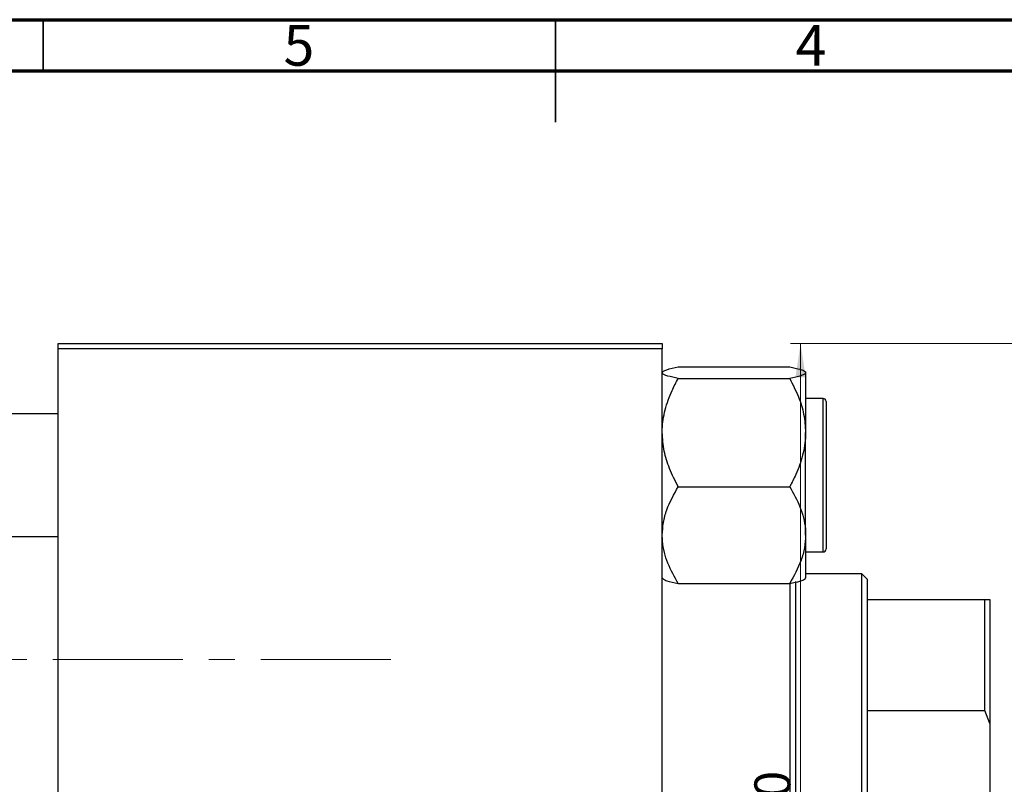
# Model space of a CAD drawing. Units: millimetres. Extents: x 15 to 463, y -19 to 292.
# Drawn here: x 163 to 259, y 217 to 292 of the extents above; entities that cross this region are included whole.
import ezdxf

# ---------------------------------------------------------------- set-up
doc = ezdxf.new("R2010")
doc.units = ezdxf.units.MM
doc.linetypes.add('CENTERX2', pattern=[20.32, 12.7, -2.54, 2.54, -2.54])
doc.styles.add('SLDTEXTSTYLE0', font='TXT', dxfattribs={"width": 0.75})
doc.dimstyles.new('SLDDIMSTYLE0', dxfattribs={"dimtxt": 3.5, "dimasz": 3.302, "dimexe": 0, "dimexo": 0.0625, "dimgap": 0.875, "dimtad": 1, "dimdec": 0, "dimrnd": 1e-09, "dimzin": 12, "dimdsep": 46, "dimtxsty": 'SLDTEXTSTYLE0', "dimsah": 1, "dimcen": 0.09, "dimadec": 0, "dimazin": 3, "dimtfac": 1, "dimtdec": 0, "dimtofl": 0, "dimtmove": 0, "dimatfit": 3, "dimfxl": 1, "dimfrac": 2, "dimtolj": 1, "dimtzin": 12, "dimarcsym": 0})

# ---------------------------------------------------------------- blocks, each defined once
blk = doc.blocks.new('_D_2')
at = {"color": 7, "linetype": 'Continuous', "lineweight": 0}
for p, q in [((260.607, 260.352), (237.951, 260.352)), ((238.951, 170.352), (238.951, 260.352)), ((260.607, 170.352), (237.951, 170.352))]:
    blk.add_line(p, q, dxfattribs=at)
at = {"color": 7, "linetype": 'Continuous', "lineweight": 18}
for points in [[(238.951, 260.352), (238.443, 257.05), (239.459, 257.05)], [(238.951, 170.352), (239.459, 173.654), (238.443, 173.654)]]:
    blk.add_solid(points, dxfattribs=at)
at = {"color": 7, "linetype": 'Continuous', "lineweight": 18, "insert": (234.439, 213.32), "char_height": 3.5, "attachment_point": 1, "rotation": 90, "style": 'SLDTEXTSTYLE0'}
blk.add_mtext('90', dxfattribs=at)

msp = doc.modelspace()

# ---------------------------------------------------------------- linework, layer by layer
at = {"color": 7, "linetype": 'Continuous', "lineweight": 70}
for p, q in [((15, 292), (415, 292)), ((20, 287), (410, 287))]:
    msp.add_line(p, q, dxfattribs=at)
at = {"color": 7, "linetype": 'Continuous', "lineweight": 35}
for p, q in [((165, 287), (165, 292)), ((215, 292), (215, 282)), ((215, 287), (215, 292))]:
    msp.add_line(p, q, dxfattribs=at)
at = {"color": 7, "linetype": 'Continuous', "lineweight": 25}
for p, q in [((166.44, 259.852), (166.44, 260.352)), ((166.44, 260.352), (225.44, 260.352)), ((225.44, 259.852), (166.44, 259.852)), ((166.44, 170.852), (166.44, 259.852)), ((225.44, 260.352), (225.44, 259.852)), ((225.44, 170.852), (225.44, 259.852)), ((226.997, 258.081), (237.883, 258.081)), ((226.997, 256.955), (237.883, 256.955)), ((239.44, 257.518), (239.44, 251.665)), ((241.14, 255.002), (239.44, 255.002)), ((241.44, 254.702), (241.44, 240.302)), ((166.44, 253.502), (107.44, 253.502)), ((239.44, 241.649), (239.44, 251.665)), ((226.997, 246.375), (237.883, 246.375)), ((107.44, 241.502), (166.44, 241.502)), ((239.44, 241.649), (239.44, 237.445)), ((239.44, 240.002), (241.14, 240.002)), ((244.94, 237.852), (239.44, 237.852)), ((245.44, 237.352), (244.94, 237.852)), ((244.94, 192.852), (244.94, 237.852)), ((226.997, 236.923), (237.883, 236.923)), ((237.94, 193.766), (237.94, 236.991)), ((238.44, 237.111), (238.44, 193.599)), ((245.44, 237.352), (245.44, 235.352)), ((245.44, 235.352), (245.44, 224.517)), ((245.44, 235.352), (256.94, 235.352)), ((256.94, 224.517), (256.94, 235.352)), ((256.94, 235.352), (257.44, 235.352)), ((257.44, 235.352), (257.44, 223.242)), ((245.44, 224.517), (245.44, 206.187)), ((245.44, 224.517), (256.94, 224.517)), ((257.44, 223.242), (256.94, 224.517)), ((257.44, 223.242), (257.44, 207.462))]:
    msp.add_line(p, q, dxfattribs=at)
at = {"color": 8, "linetype": 'Continuous', "lineweight": 25}
msp.add_line((241.14, 240.002), (241.14, 255.002), dxfattribs=at)
at = {"color": 7, "linetype": 'CENTERX2', "lineweight": 18}
msp.add_line((198.94, 229.502), (49.94, 229.502), dxfattribs=at)
at = {"color": 7, "linetype": 'Continuous', "lineweight": 25}
for centre, start, end in [((241.14, 254.702), 0, 90), ((241.14, 240.302), 270, 0)]:
    msp.add_arc(centre, 0.3, start, end, dxfattribs=at)
for points, knots in [([(225.44, 257.518), (225.463, 257.567), (225.509, 257.666), (225.958, 257.858), (226.584, 257.992), (226.997, 258.081)], [0, 0, 0, 0, 0.2497062, 0.5046234, 1, 1, 1, 1]), ([(237.883, 258.081), (238.249, 258.004), (238.805, 257.887), (239.251, 257.719), (239.42, 257.609), (239.435, 257.541), (239.44, 257.518)], [0, 0, 0, 0, 0.432049, 0.655924, 0.879648, 1, 1, 1, 1]), ([(226.997, 256.955), (226.63, 257.032), (226.074, 257.149), (225.629, 257.316), (225.46, 257.427), (225.445, 257.494), (225.44, 257.518)], [0, 0, 0, 0, 0.432049, 0.655924, 0.879648, 1, 1, 1, 1]), ([(225.44, 251.665), (225.441, 251.772), (225.45, 252.518), (225.677, 253.921), (226.275, 255.575), (226.792, 256.563), (226.997, 256.955)], [0, 0, 0, 0, 0.058124, 0.405292, 0.764618, 1, 1, 1, 1]), ([(239.44, 257.518), (239.417, 257.469), (239.371, 257.37), (238.922, 257.178), (238.296, 257.043), (237.883, 256.955)], [0, 0, 0, 0, 0.249706, 0.504623, 1, 1, 1, 1]), ([(237.883, 256.955), (238.183, 256.365), (238.754, 255.242), (239.323, 253.461), (239.4, 252.269), (239.44, 251.665)], [0, 0, 0, 0, 0.352868, 0.671929, 1, 1, 1, 1]), ([(226.997, 246.375), (226.697, 246.965), (226.126, 248.088), (225.557, 249.869), (225.479, 251.061), (225.44, 251.665)], [0, 0, 0, 0, 0.352868, 0.671929, 1, 1, 1, 1]), ([(239.44, 251.665), (239.439, 251.558), (239.43, 250.812), (239.203, 249.409), (238.605, 247.755), (238.088, 246.767), (237.883, 246.375)], [0, 0, 0, 0, 0.058124, 0.405292, 0.764618, 1, 1, 1, 1]), ([(225.44, 241.649), (225.463, 242.06), (225.509, 242.89), (225.958, 244.503), (226.584, 245.631), (226.997, 246.375)], [0, 0, 0, 0, 0.249706, 0.504623, 1, 1, 1, 1]), ([(237.883, 246.375), (238.249, 245.728), (238.805, 244.745), (239.251, 243.341), (239.42, 242.413), (239.435, 241.847), (239.44, 241.649)], [0, 0, 0, 0, 0.432049, 0.655924, 0.879648, 1, 1, 1, 1]), ([(226.997, 236.923), (226.63, 237.57), (226.074, 238.553), (225.629, 239.958), (225.46, 240.885), (225.445, 241.451), (225.44, 241.649)], [0, 0, 0, 0, 0.4320489, 0.6559243, 0.879648, 1, 1, 1, 1]), ([(239.44, 241.649), (239.417, 241.238), (239.371, 240.408), (238.922, 238.795), (238.296, 237.667), (237.883, 236.923)], [0, 0, 0, 0, 0.249706, 0.504623, 1, 1, 1, 1]), ([(225.44, 237.486), (225.463, 237.437), (225.509, 237.338), (225.958, 237.146), (226.584, 237.012), (226.997, 236.923)], [0, 0, 0, 0, 0.249706, 0.504623, 1, 1, 1, 1]), ([(237.883, 236.923), (238.249, 237), (238.805, 237.117), (239.251, 237.285), (239.42, 237.395), (239.435, 237.463), (239.44, 237.486)], [0, 0, 0, 0, 0.432049, 0.655924, 0.879648, 1, 1, 1, 1])]:
    msp.add_open_spline(points, degree=3, knots=knots, dxfattribs=at)

# ---------------------------------------------------------------- texts
at = {"color": 7, "linetype": 'Continuous', "lineweight": 0, "char_height": 3.969, "attachment_point": 2, "style": 'SLDTEXTSTYLE0'}
for s, insert in [('5', (189.96, 291.474)), ('4', (239.96, 291.474))]:
    msp.add_mtext(s, dxfattribs=dict(at, insert=insert))

# ---------------------------------------------------------------- dimensions: what is measured, and where the dimension line sits
at = {"color": 7, "linetype": 'Continuous', "lineweight": 18}
dim = msp.add_linear_dim(base=(238.951, 260.352), p1=(261.607, 170.352), p2=(261.607, 260.352), angle=90, dimstyle='SLDDIMSTYLE0', dxfattribs=at)
dim.commit()
dim.dimension.update_dxf_attribs({"geometry": '_D_2', "text_midpoint": (238.951, 215.906), "dimtype": 160})

doc.saveas('drawing.dxf')
